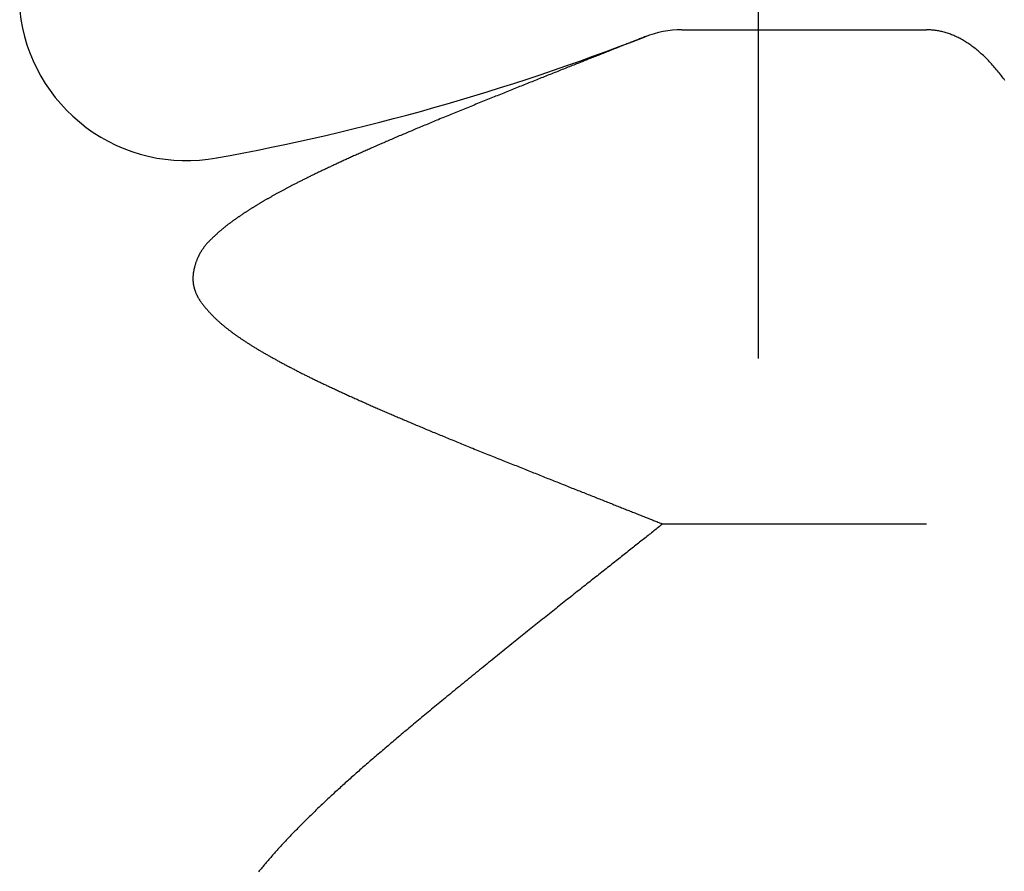
# Model space of a CAD drawing. Extents: x 3607 to 9229, y 6648 to 18697.
# Drawn here: x 6836 to 6851, y 16085 to 16098 of the extents above; entities that cross this region are included whole.
import ezdxf

# ---------------------------------------------------------------- set-up
doc = ezdxf.new("R2010")
doc.units = 0
for name, color, linetype in [('__', 7, 'CONTINUOUS'), ('__-1-1', 7, 'CONTINUOUS'), ('___________2D', 7, 'CONTINUOUS'), ('_______B__2D', 7, 'CONTINUOUS'), ('CLASS1', 7, 'CONTINUOUS')]:
    doc.layers.add(name, color=color, linetype=linetype)

# ---------------------------------------------------------------- blocks, each defined once
blk = doc.blocks.new('____-182')
at = {"layer": 'CLASS1', "color": 17, "linetype": 'CONTINUOUS'}
for p, q in [((7902.837, 3819.722), (7906.48, 3819.722)), ((7902.552, 3812.361), (7906.48, 3812.361))]:
    blk.add_line(p, q, dxfattribs=at)
at = {"layer": 'CLASS1', "color": 17, "linetype": 'CONTINUOUS', "flags": 128}
for points in [[(7907.647, 3818.969), (7907.635, 3818.986), (7907.622, 3819.004), (7907.609, 3819.022), (7907.595, 3819.039), (7907.582, 3819.057), (7907.568, 3819.075), (7907.554, 3819.092), (7907.539, 3819.11), (7907.525, 3819.128), (7907.51, 3819.145), (7907.495, 3819.163), (7907.48, 3819.18), (7907.465, 3819.197), (7907.449, 3819.214), (7907.434, 3819.23), (7907.419, 3819.247), (7907.404, 3819.263), (7907.388, 3819.278), (7907.373, 3819.294), (7907.358, 3819.309), (7907.342, 3819.324), (7907.327, 3819.338), (7907.312, 3819.353), (7907.296, 3819.367), (7907.281, 3819.381), (7907.265, 3819.394), (7907.25, 3819.408), (7907.234, 3819.42), (7907.219, 3819.433), (7907.203, 3819.446), (7907.188, 3819.458), (7907.172, 3819.47), (7907.156, 3819.481), (7907.141, 3819.493), (7907.125, 3819.504), (7907.109, 3819.515), (7907.094, 3819.525), (7907.078, 3819.535), (7907.062, 3819.545), (7907.046, 3819.555), (7907.03, 3819.564), (7907.015, 3819.574), (7906.999, 3819.582), (7906.983, 3819.591), (7906.967, 3819.599), (7906.951, 3819.607), (7906.935, 3819.615), (7906.919, 3819.623), (7906.903, 3819.63), (7906.887, 3819.637), (7906.871, 3819.644), (7906.855, 3819.65), (7906.839, 3819.656), (7906.823, 3819.662), (7906.807, 3819.668), (7906.791, 3819.673), (7906.775, 3819.678), (7906.758, 3819.683), (7906.742, 3819.687), (7906.726, 3819.692), (7906.71, 3819.696), (7906.693, 3819.699), (7906.677, 3819.703), (7906.661, 3819.706), (7906.644, 3819.709), (7906.628, 3819.711), (7906.612, 3819.714), (7906.595, 3819.716), (7906.579, 3819.717), (7906.562, 3819.719), (7906.546, 3819.72), (7906.529, 3819.721), (7906.513, 3819.722), (7906.496, 3819.722), (7906.48, 3819.722), (7906.48, 3819.722)], [(7902.296, 3819.621), (7902.282, 3819.616), (7902.267, 3819.61), (7902.252, 3819.604), (7902.237, 3819.598), (7902.223, 3819.592), (7902.207, 3819.586), (7902.192, 3819.58), (7902.177, 3819.574), (7902.162, 3819.568), (7902.146, 3819.562), (7902.131, 3819.556), (7902.115, 3819.55), (7902.099, 3819.544), (7902.083, 3819.537), (7902.067, 3819.531), (7902.051, 3819.524), (7902.035, 3819.518), (7902.018, 3819.512), (7902.002, 3819.505), (7901.985, 3819.498), (7901.968, 3819.492), (7901.952, 3819.485), (7901.935, 3819.478), (7901.918, 3819.472), (7901.9, 3819.465), (7901.883, 3819.458), (7901.866, 3819.451), (7901.848, 3819.444), (7901.831, 3819.437), (7901.813, 3819.43), (7901.795, 3819.423), (7901.777, 3819.416), (7901.759, 3819.409), (7901.741, 3819.401), (7901.722, 3819.394), (7901.704, 3819.387), (7901.686, 3819.38), (7901.667, 3819.372), (7901.648, 3819.365), (7901.629, 3819.357), (7901.61, 3819.35), (7901.591, 3819.342), (7901.572, 3819.334), (7901.553, 3819.327), (7901.533, 3819.319), (7901.514, 3819.311), (7901.494, 3819.303), (7901.474, 3819.296), (7901.454, 3819.288), (7901.435, 3819.28), (7901.414, 3819.272), (7901.394, 3819.264), (7901.374, 3819.256), (7901.353, 3819.247), (7901.333, 3819.239), (7901.312, 3819.231), (7901.291, 3819.223), (7901.271, 3819.215), (7901.25, 3819.206), (7901.229, 3819.198), (7901.207, 3819.189), (7901.186, 3819.181), (7901.165, 3819.172), (7901.143, 3819.164), (7901.121, 3819.155), (7901.1, 3819.146), (7901.078, 3819.138), (7901.056, 3819.129), (7901.034, 3819.12), (7901.012, 3819.112), (7900.99, 3819.103), (7900.968, 3819.094), (7900.946, 3819.085), (7900.924, 3819.076), (7900.902, 3819.067), (7900.88, 3819.059), (7900.857, 3819.05), (7900.835, 3819.041), (7900.813, 3819.032), (7900.79, 3819.023), (7900.768, 3819.014), (7900.745, 3819.005), (7900.722, 3818.996), (7900.7, 3818.987), (7900.677, 3818.977), (7900.654, 3818.968), (7900.631, 3818.959), (7900.608, 3818.95), (7900.585, 3818.941), (7900.562, 3818.931), (7900.539, 3818.922), (7900.516, 3818.913), (7900.493, 3818.904), (7900.47, 3818.894), (7900.446, 3818.885), (7900.423, 3818.876), (7900.4, 3818.866), (7900.376, 3818.857), (7900.353, 3818.847), (7900.329, 3818.838), (7900.305, 3818.828), (7900.282, 3818.819), (7900.258, 3818.809), (7900.234, 3818.799), (7900.21, 3818.79), (7900.187, 3818.78), (7900.163, 3818.771), (7900.139, 3818.761), (7900.114, 3818.751), (7900.09, 3818.741), (7900.066, 3818.732), (7900.042, 3818.722), (7900.018, 3818.712), (7899.993, 3818.702), (7899.969, 3818.692), (7899.944, 3818.682), (7899.92, 3818.673), (7899.895, 3818.663), (7899.871, 3818.653), (7899.846, 3818.643), (7899.821, 3818.633), (7899.796, 3818.623), (7899.772, 3818.613), (7899.747, 3818.602), (7899.722, 3818.592), (7899.697, 3818.582), (7899.672, 3818.572), (7899.647, 3818.562), (7899.621, 3818.552), (7899.597, 3818.542), (7899.572, 3818.531), (7899.547, 3818.521), (7899.522, 3818.511), (7899.498, 3818.501), (7899.473, 3818.491), (7899.449, 3818.482), (7899.425, 3818.472), (7899.401, 3818.462), (7899.377, 3818.452), (7899.353, 3818.442), (7899.329, 3818.432), (7899.306, 3818.423), (7899.282, 3818.413), (7899.259, 3818.404), (7899.236, 3818.394), (7899.213, 3818.384), (7899.19, 3818.375), (7899.167, 3818.365), (7899.144, 3818.356), (7899.121, 3818.347), (7899.099, 3818.337), (7899.076, 3818.328), (7899.054, 3818.319), (7899.032, 3818.309), (7899.01, 3818.3), (7898.988, 3818.291), (7898.966, 3818.282), (7898.944, 3818.273), (7898.922, 3818.264), (7898.901, 3818.255), (7898.88, 3818.246), (7898.858, 3818.237), (7898.837, 3818.228), (7898.816, 3818.219), (7898.795, 3818.21), (7898.774, 3818.201), (7898.754, 3818.193), (7898.733, 3818.184), (7898.713, 3818.175), (7898.692, 3818.167), (7898.672, 3818.158), (7898.652, 3818.149), (7898.632, 3818.141), (7898.612, 3818.132), (7898.592, 3818.124), (7898.573, 3818.116), (7898.553, 3818.107), (7898.534, 3818.099), (7898.514, 3818.09), (7898.495, 3818.082), (7898.476, 3818.074), (7898.457, 3818.066), (7898.438, 3818.058), (7898.419, 3818.049), (7898.401, 3818.041), (7898.382, 3818.033), (7898.364, 3818.025), (7898.346, 3818.017), (7898.328, 3818.009), (7898.31, 3818.002), (7898.292, 3817.994), (7898.274, 3817.986), (7898.256, 3817.978), (7898.238, 3817.97), (7898.221, 3817.963), (7898.204, 3817.955), (7898.186, 3817.947), (7898.169, 3817.94), (7898.152, 3817.932), (7898.135, 3817.924), (7898.118, 3817.917), (7898.101, 3817.909), (7898.084, 3817.902), (7898.067, 3817.894), (7898.05, 3817.887), (7898.034, 3817.879), (7898.017, 3817.872), (7898.001, 3817.865), (7897.985, 3817.857), (7897.968, 3817.85), (7897.952, 3817.843), (7897.936, 3817.836), (7897.92, 3817.828), (7897.904, 3817.821), (7897.889, 3817.814), (7897.873, 3817.807), (7897.857, 3817.8), (7897.842, 3817.793), (7897.826, 3817.786), (7897.811, 3817.779), (7897.796, 3817.772), (7897.78, 3817.765), (7897.765, 3817.758), (7897.75, 3817.751), (7897.735, 3817.744), (7897.721, 3817.737), (7897.706, 3817.73), (7897.691, 3817.723), (7897.677, 3817.717), (7897.662, 3817.71), (7897.648, 3817.703), (7897.633, 3817.697), (7897.619, 3817.69), (7897.605, 3817.683), (7897.591, 3817.677), (7897.577, 3817.67), (7897.563, 3817.664), (7897.549, 3817.657), (7897.536, 3817.651), (7897.522, 3817.644), (7897.509, 3817.638), (7897.495, 3817.631), (7897.482, 3817.625), (7897.468, 3817.619), (7897.455, 3817.612), (7897.442, 3817.606), (7897.429, 3817.6), (7897.416, 3817.594), (7897.403, 3817.587), (7897.391, 3817.581), (7897.378, 3817.575), (7897.365, 3817.569), (7897.353, 3817.563), (7897.34, 3817.557), (7897.328, 3817.551), (7897.316, 3817.545), (7897.304, 3817.539), (7897.292, 3817.533), (7897.28, 3817.527), (7897.268, 3817.521), (7897.256, 3817.515), (7897.244, 3817.509), (7897.232, 3817.503), (7897.22, 3817.498), (7897.209, 3817.492), (7897.197, 3817.486), (7897.185, 3817.48), (7897.174, 3817.474), (7897.163, 3817.469), (7897.151, 3817.463), (7897.14, 3817.457), (7897.129, 3817.451), (7897.117, 3817.446), (7897.106, 3817.44), (7897.095, 3817.434), (7897.084, 3817.429), (7897.073, 3817.423), (7897.062, 3817.418), (7897.051, 3817.412), (7897.041, 3817.406), (7897.03, 3817.401), (7897.019, 3817.395), (7897.009, 3817.39), (7896.998, 3817.384), (7896.987, 3817.379), (7896.977, 3817.373), (7896.967, 3817.368), (7896.956, 3817.362), (7896.946, 3817.357), (7896.936, 3817.352), (7896.926, 3817.346), (7896.916, 3817.341), (7896.906, 3817.336), (7896.896, 3817.33), (7896.886, 3817.325), (7896.876, 3817.32), (7896.866, 3817.314), (7896.856, 3817.309), (7896.847, 3817.304), (7896.837, 3817.299), (7896.828, 3817.293), (7896.818, 3817.288), (7896.809, 3817.283), (7896.799, 3817.278), (7896.79, 3817.273), (7896.781, 3817.268), (7896.772, 3817.262), (7896.762, 3817.257), (7896.753, 3817.252), (7896.744, 3817.247), (7896.735, 3817.242), (7896.727, 3817.237), (7896.718, 3817.232), (7896.709, 3817.227), (7896.7, 3817.222), (7896.692, 3817.217), (7896.683, 3817.212), (7896.674, 3817.207), (7896.666, 3817.203), (7896.657, 3817.198), (7896.649, 3817.193), (7896.641, 3817.188), (7896.632, 3817.183), (7896.624, 3817.178), (7896.616, 3817.173), (7896.608, 3817.169), (7896.6, 3817.164), (7896.591, 3817.159), (7896.583, 3817.154), (7896.575, 3817.149), (7896.567, 3817.145), (7896.559, 3817.14), (7896.551, 3817.135), (7896.543, 3817.13), (7896.535, 3817.125), (7896.527, 3817.121), (7896.52, 3817.116), (7896.512, 3817.111), (7896.504, 3817.106), (7896.496, 3817.102), (7896.488, 3817.097), (7896.481, 3817.092), (7896.473, 3817.087), (7896.465, 3817.083), (7896.458, 3817.078), (7896.45, 3817.073), (7896.443, 3817.069), (7896.435, 3817.064), (7896.428, 3817.059), (7896.42, 3817.054), (7896.413, 3817.05), (7896.405, 3817.045), (7896.398, 3817.04), (7896.391, 3817.036), (7896.384, 3817.031), (7896.376, 3817.026), (7896.369, 3817.022), (7896.362, 3817.017), (7896.355, 3817.013), (7896.348, 3817.008), (7896.341, 3817.003), (7896.334, 3816.999), (7896.326, 3816.994), (7896.319, 3816.99), (7896.313, 3816.985), (7896.306, 3816.98), (7896.299, 3816.976), (7896.292, 3816.971), (7896.285, 3816.967), (7896.278, 3816.962), (7896.271, 3816.958), (7896.265, 3816.953), (7896.258, 3816.948), (7896.251, 3816.944), (7896.245, 3816.939), (7896.238, 3816.935), (7896.232, 3816.93), (7896.225, 3816.926), (7896.219, 3816.921), (7896.212, 3816.917), (7896.206, 3816.912), (7896.199, 3816.908), (7896.193, 3816.903), (7896.186, 3816.899), (7896.18, 3816.894), (7896.174, 3816.89), (7896.168, 3816.885), (7896.161, 3816.881), (7896.155, 3816.876), (7896.149, 3816.872), (7896.142, 3816.867), (7896.136, 3816.863), (7896.13, 3816.858), (7896.124, 3816.853), (7896.118, 3816.849), (7896.111, 3816.844), (7896.105, 3816.839), (7896.099, 3816.835), (7896.093, 3816.83), (7896.087, 3816.825), (7896.081, 3816.82), (7896.074, 3816.816), (7896.068, 3816.811), (7896.062, 3816.806), (7896.056, 3816.801), (7896.05, 3816.796), (7896.044, 3816.792), (7896.038, 3816.787), (7896.032, 3816.782), (7896.026, 3816.777), (7896.02, 3816.772), (7896.014, 3816.767), (7896.008, 3816.762), (7896.002, 3816.757), (7895.996, 3816.752), (7895.99, 3816.747), (7895.984, 3816.742), (7895.978, 3816.737), (7895.972, 3816.732), (7895.966, 3816.727), (7895.96, 3816.722), (7895.954, 3816.717), (7895.948, 3816.711), (7895.942, 3816.706), (7895.937, 3816.701), (7895.931, 3816.696), (7895.925, 3816.691), (7895.919, 3816.686), (7895.913, 3816.68), (7895.907, 3816.675), (7895.902, 3816.67), (7895.896, 3816.664), (7895.89, 3816.659), (7895.884, 3816.654), (7895.878, 3816.649), (7895.873, 3816.643), (7895.867, 3816.638), (7895.861, 3816.632), (7895.856, 3816.627), (7895.85, 3816.622), (7895.844, 3816.616), (7895.838, 3816.611), (7895.833, 3816.605), (7895.827, 3816.6), (7895.822, 3816.594), (7895.816, 3816.589), (7895.81, 3816.583), (7895.805, 3816.577), (7895.799, 3816.572), (7895.794, 3816.566), (7895.788, 3816.561), (7895.783, 3816.555), (7895.777, 3816.549), (7895.772, 3816.543), (7895.767, 3816.538), (7895.762, 3816.532), (7895.757, 3816.526), (7895.752, 3816.52), (7895.747, 3816.514), (7895.742, 3816.508), (7895.737, 3816.502), (7895.732, 3816.496), (7895.728, 3816.49), (7895.723, 3816.484), (7895.718, 3816.477), (7895.714, 3816.471), (7895.709, 3816.465), (7895.705, 3816.459), (7895.701, 3816.452), (7895.696, 3816.446), (7895.692, 3816.44), (7895.688, 3816.433), (7895.684, 3816.427), (7895.68, 3816.42), (7895.676, 3816.414), (7895.672, 3816.407), (7895.668, 3816.401), (7895.664, 3816.394), (7895.661, 3816.387), (7895.657, 3816.381), (7895.653, 3816.374), (7895.65, 3816.367), (7895.646, 3816.36), (7895.643, 3816.353), (7895.64, 3816.347), (7895.636, 3816.34), (7895.633, 3816.333), (7895.63, 3816.326), (7895.627, 3816.319), (7895.624, 3816.312), (7895.621, 3816.304), (7895.618, 3816.297), (7895.615, 3816.29), (7895.612, 3816.283), (7895.61, 3816.276), (7895.607, 3816.268), (7895.604, 3816.261), (7895.602, 3816.254), (7895.599, 3816.246), (7895.597, 3816.239), (7895.595, 3816.231), (7895.592, 3816.224), (7895.59, 3816.216), (7895.588, 3816.209), (7895.586, 3816.201), (7895.584, 3816.194), (7895.582, 3816.186), (7895.58, 3816.178), (7895.578, 3816.17), (7895.576, 3816.163), (7895.574, 3816.155), (7895.573, 3816.147), (7895.571, 3816.139), (7895.57, 3816.131), (7895.568, 3816.123), (7895.567, 3816.116), (7895.566, 3816.108), (7895.565, 3816.1), (7895.564, 3816.092), (7895.563, 3816.085), (7895.562, 3816.077), (7895.561, 3816.069), (7895.561, 3816.061), (7895.56, 3816.054), (7895.56, 3816.046), (7895.559, 3816.039), (7895.559, 3816.031), (7895.559, 3816.023), (7895.559, 3816.016), (7895.559, 3816.008), (7895.559, 3816.001), (7895.559, 3815.993), (7895.56, 3815.986), (7895.56, 3815.978), (7895.561, 3815.971), (7895.561, 3815.964), (7895.562, 3815.956), (7895.563, 3815.949), (7895.564, 3815.942), (7895.565, 3815.934), (7895.566, 3815.927), (7895.567, 3815.92), (7895.569, 3815.912), (7895.57, 3815.905), (7895.572, 3815.898), (7895.573, 3815.891), (7895.575, 3815.883), (7895.577, 3815.876), (7895.579, 3815.869), (7895.581, 3815.862), (7895.583, 3815.855), (7895.585, 3815.848), (7895.588, 3815.841), (7895.59, 3815.834), (7895.593, 3815.827), (7895.595, 3815.82), (7895.598, 3815.813), (7895.601, 3815.806), (7895.604, 3815.799), (7895.607, 3815.792), (7895.61, 3815.785), (7895.613, 3815.778), (7895.616, 3815.771), (7895.62, 3815.764), (7895.623, 3815.758), (7895.627, 3815.751), (7895.63, 3815.744), (7895.634, 3815.737), (7895.638, 3815.73), (7895.642, 3815.724), (7895.646, 3815.717), (7895.65, 3815.71), (7895.655, 3815.704), (7895.659, 3815.697), (7895.663, 3815.69), (7895.668, 3815.684), (7895.673, 3815.677), (7895.677, 3815.671), (7895.682, 3815.664), (7895.687, 3815.657), (7895.692, 3815.651), (7895.697, 3815.644), (7895.702, 3815.638), (7895.706, 3815.631), (7895.712, 3815.625), (7895.717, 3815.618), (7895.722, 3815.612), (7895.727, 3815.605), (7895.732, 3815.599), (7895.737, 3815.592), (7895.743, 3815.586), (7895.748, 3815.579), (7895.753, 3815.573), (7895.759, 3815.566), (7895.764, 3815.56), (7895.77, 3815.554), (7895.775, 3815.547), (7895.781, 3815.541), (7895.787, 3815.534), (7895.792, 3815.528), (7895.798, 3815.522), (7895.804, 3815.515), (7895.81, 3815.509), (7895.816, 3815.502), (7895.822, 3815.496), (7895.828, 3815.49), (7895.834, 3815.483), (7895.84, 3815.477), (7895.846, 3815.471), (7895.852, 3815.465), (7895.858, 3815.458), (7895.865, 3815.452), (7895.871, 3815.446), (7895.877, 3815.439), (7895.884, 3815.433), (7895.89, 3815.427), (7895.897, 3815.421), (7895.903, 3815.414), (7895.91, 3815.408), (7895.916, 3815.402), (7895.923, 3815.396), (7895.93, 3815.39), (7895.937, 3815.383), (7895.943, 3815.377), (7895.95, 3815.371), (7895.957, 3815.365), (7895.964, 3815.359), (7895.971, 3815.353), (7895.978, 3815.346), (7895.985, 3815.34), (7895.992, 3815.334), (7896, 3815.328), (7896.007, 3815.322), (7896.014, 3815.316), (7896.022, 3815.31), (7896.029, 3815.304), (7896.036, 3815.298), (7896.044, 3815.292), (7896.051, 3815.286), (7896.059, 3815.28), (7896.067, 3815.274), (7896.074, 3815.267), (7896.082, 3815.261), (7896.09, 3815.255), (7896.098, 3815.249), (7896.106, 3815.243), (7896.114, 3815.237), (7896.122, 3815.231), (7896.13, 3815.225), (7896.138, 3815.219), (7896.146, 3815.213), (7896.155, 3815.206), (7896.163, 3815.2), (7896.172, 3815.194), (7896.18, 3815.188), (7896.189, 3815.182), (7896.198, 3815.175), (7896.206, 3815.169), (7896.215, 3815.163), (7896.224, 3815.157), (7896.233, 3815.151), (7896.242, 3815.144), (7896.251, 3815.138), (7896.26, 3815.132), (7896.269, 3815.125), (7896.279, 3815.119), (7896.288, 3815.113), (7896.297, 3815.107), (7896.307, 3815.1), (7896.316, 3815.094), (7896.326, 3815.088), (7896.336, 3815.081), (7896.346, 3815.075), (7896.355, 3815.068), (7896.365, 3815.062), (7896.375, 3815.056), (7896.385, 3815.049), (7896.395, 3815.043), (7896.405, 3815.036), (7896.416, 3815.03), (7896.426, 3815.023), (7896.436, 3815.017), (7896.447, 3815.01), (7896.457, 3815.004), (7896.468, 3814.998), (7896.478, 3814.991), (7896.489, 3814.984), (7896.5, 3814.978), (7896.51, 3814.971), (7896.521, 3814.965), (7896.532, 3814.958), (7896.543, 3814.952), (7896.554, 3814.945), (7896.565, 3814.939), (7896.577, 3814.932), (7896.588, 3814.925), (7896.599, 3814.919), (7896.611, 3814.912), (7896.622, 3814.905), (7896.634, 3814.899), (7896.645, 3814.892), (7896.657, 3814.885), (7896.669, 3814.879), (7896.681, 3814.872), (7896.692, 3814.865), (7896.704, 3814.859), (7896.716, 3814.852), (7896.728, 3814.845), (7896.74, 3814.839), (7896.752, 3814.832), (7896.764, 3814.825), (7896.776, 3814.819), (7896.788, 3814.812), (7896.801, 3814.805), (7896.813, 3814.798), (7896.825, 3814.792), (7896.837, 3814.785), (7896.85, 3814.778), (7896.862, 3814.772), (7896.874, 3814.765), (7896.887, 3814.758), (7896.899, 3814.752), (7896.912, 3814.745), (7896.924, 3814.738), (7896.937, 3814.732), (7896.949, 3814.725), (7896.962, 3814.718), (7896.974, 3814.712), (7896.987, 3814.705), (7897, 3814.698), (7897.012, 3814.692), (7897.025, 3814.685), (7897.038, 3814.678), (7897.051, 3814.672), (7897.064, 3814.665), (7897.077, 3814.658), (7897.09, 3814.652), (7897.103, 3814.645), (7897.116, 3814.638), (7897.129, 3814.632), (7897.142, 3814.625), (7897.155, 3814.618), (7897.168, 3814.612), (7897.181, 3814.605), (7897.194, 3814.598), (7897.208, 3814.592), (7897.221, 3814.585), (7897.234, 3814.578), (7897.248, 3814.572), (7897.261, 3814.565), (7897.274, 3814.558), (7897.288, 3814.552), (7897.301, 3814.545), (7897.315, 3814.538), (7897.328, 3814.532), (7897.342, 3814.525), (7897.356, 3814.518), (7897.369, 3814.512), (7897.383, 3814.505), (7897.397, 3814.499), (7897.41, 3814.492), (7897.424, 3814.485), (7897.438, 3814.479), (7897.452, 3814.472), (7897.466, 3814.465), (7897.48, 3814.459), (7897.494, 3814.452), (7897.508, 3814.445), (7897.522, 3814.439), (7897.536, 3814.432), (7897.55, 3814.426), (7897.564, 3814.419), (7897.579, 3814.412), (7897.593, 3814.405), (7897.607, 3814.399), (7897.622, 3814.392), (7897.636, 3814.385), (7897.651, 3814.378), (7897.666, 3814.372), (7897.68, 3814.365), (7897.695, 3814.358), (7897.71, 3814.351), (7897.725, 3814.344), (7897.74, 3814.337), (7897.755, 3814.33), (7897.77, 3814.323), (7897.785, 3814.317), (7897.8, 3814.31), (7897.815, 3814.303), (7897.831, 3814.296), (7897.846, 3814.289), (7897.861, 3814.282), (7897.877, 3814.275), (7897.892, 3814.267), (7897.908, 3814.26), (7897.924, 3814.253), (7897.939, 3814.246), (7897.955, 3814.239), (7897.971, 3814.232), (7897.987, 3814.225), (7898.003, 3814.218), (7898.019, 3814.211), (7898.035, 3814.203), (7898.051, 3814.196), (7898.067, 3814.189), (7898.083, 3814.182), (7898.099, 3814.174), (7898.116, 3814.167), (7898.132, 3814.16), (7898.149, 3814.152), (7898.165, 3814.145), (7898.182, 3814.138), (7898.198, 3814.13), (7898.215, 3814.123), (7898.232, 3814.116), (7898.249, 3814.108), (7898.266, 3814.101), (7898.283, 3814.093), (7898.3, 3814.086), (7898.317, 3814.078), (7898.334, 3814.071), (7898.351, 3814.063), (7898.368, 3814.056), (7898.386, 3814.048), (7898.403, 3814.041), (7898.42, 3814.033), (7898.438, 3814.026), (7898.455, 3814.018), (7898.473, 3814.01), (7898.491, 3814.003), (7898.508, 3813.995), (7898.526, 3813.987), (7898.544, 3813.98), (7898.562, 3813.972), (7898.58, 3813.964), (7898.598, 3813.956), (7898.616, 3813.949), (7898.635, 3813.941), (7898.653, 3813.933), (7898.672, 3813.925), (7898.691, 3813.917), (7898.71, 3813.909), (7898.729, 3813.901), (7898.748, 3813.892), (7898.767, 3813.884), (7898.787, 3813.876), (7898.806, 3813.868), (7898.826, 3813.86), (7898.845, 3813.851), (7898.865, 3813.843), (7898.885, 3813.835), (7898.905, 3813.826), (7898.925, 3813.818), (7898.946, 3813.809), (7898.966, 3813.801), (7898.986, 3813.792), (7899.007, 3813.783), (7899.028, 3813.775), (7899.049, 3813.766), (7899.07, 3813.757), (7899.091, 3813.749), (7899.112, 3813.74), (7899.133, 3813.731), (7899.155, 3813.722), (7899.176, 3813.713), (7899.198, 3813.704), (7899.22, 3813.695), (7899.242, 3813.686), (7899.264, 3813.677), (7899.286, 3813.668), (7899.308, 3813.659), (7899.33, 3813.65), (7899.353, 3813.64), (7899.375, 3813.631), (7899.398, 3813.622), (7899.421, 3813.613), (7899.444, 3813.603), (7899.467, 3813.594), (7899.49, 3813.584), (7899.513, 3813.575), (7899.537, 3813.565), (7899.56, 3813.556), (7899.584, 3813.546), (7899.608, 3813.536), (7899.631, 3813.527), (7899.655, 3813.517), (7899.68, 3813.507), (7899.704, 3813.497), (7899.728, 3813.488), (7899.752, 3813.478), (7899.777, 3813.468), (7899.802, 3813.458), (7899.826, 3813.448), (7899.851, 3813.438), (7899.876, 3813.428), (7899.901, 3813.418), (7899.927, 3813.408), (7899.952, 3813.398), (7899.977, 3813.387), (7900.002, 3813.377), (7900.027, 3813.367), (7900.052, 3813.357), (7900.076, 3813.347), (7900.101, 3813.338), (7900.126, 3813.328), (7900.151, 3813.318), (7900.175, 3813.308), (7900.2, 3813.298), (7900.224, 3813.288), (7900.249, 3813.278), (7900.273, 3813.269), (7900.297, 3813.259), (7900.322, 3813.249), (7900.346, 3813.239), (7900.37, 3813.23), (7900.394, 3813.22), (7900.418, 3813.21), (7900.442, 3813.201), (7900.466, 3813.191), (7900.49, 3813.182), (7900.514, 3813.172), (7900.537, 3813.163), (7900.561, 3813.153), (7900.585, 3813.144), (7900.608, 3813.134), (7900.632, 3813.125), (7900.655, 3813.116), (7900.679, 3813.106), (7900.702, 3813.097), (7900.725, 3813.087), (7900.749, 3813.078), (7900.772, 3813.069), (7900.795, 3813.06), (7900.818, 3813.05), (7900.841, 3813.041), (7900.864, 3813.032), (7900.887, 3813.023), (7900.91, 3813.014), (7900.933, 3813.005), (7900.956, 3812.996), (7900.978, 3812.987), (7901.001, 3812.977), (7901.024, 3812.968), (7901.046, 3812.959), (7901.069, 3812.951), (7901.091, 3812.942), (7901.113, 3812.933), (7901.136, 3812.924), (7901.158, 3812.915), (7901.18, 3812.906), (7901.202, 3812.897), (7901.224, 3812.888), (7901.246, 3812.88), (7901.268, 3812.871), (7901.29, 3812.862), (7901.312, 3812.854), (7901.334, 3812.845), (7901.356, 3812.836), (7901.377, 3812.828), (7901.399, 3812.819), (7901.421, 3812.81), (7901.442, 3812.802), (7901.463, 3812.793), (7901.485, 3812.785), (7901.506, 3812.777), (7901.527, 3812.768), (7901.548, 3812.76), (7901.568, 3812.752), (7901.589, 3812.743), (7901.61, 3812.735), (7901.63, 3812.727), (7901.65, 3812.719), (7901.671, 3812.711), (7901.691, 3812.703), (7901.711, 3812.695), (7901.731, 3812.687), (7901.75, 3812.679), (7901.77, 3812.672), (7901.789, 3812.664), (7901.809, 3812.656), (7901.828, 3812.648), (7901.847, 3812.641), (7901.866, 3812.633), (7901.885, 3812.626), (7901.904, 3812.618), (7901.923, 3812.611), (7901.942, 3812.603), (7901.96, 3812.596), (7901.979, 3812.589), (7901.997, 3812.581), (7902.015, 3812.574), (7902.033, 3812.567), (7902.051, 3812.56), (7902.069, 3812.553), (7902.087, 3812.546), (7902.104, 3812.539), (7902.122, 3812.532), (7902.139, 3812.525), (7902.157, 3812.518), (7902.174, 3812.511), (7902.191, 3812.504), (7902.208, 3812.498), (7902.225, 3812.491), (7902.241, 3812.484), (7902.258, 3812.478), (7902.274, 3812.471), (7902.291, 3812.465), (7902.307, 3812.458), (7902.323, 3812.452), (7902.339, 3812.446), (7902.355, 3812.439), (7902.371, 3812.433), (7902.387, 3812.427), (7902.402, 3812.421), (7902.418, 3812.414), (7902.433, 3812.408), (7902.448, 3812.402), (7902.464, 3812.396), (7902.479, 3812.39), (7902.494, 3812.384), (7902.508, 3812.379), (7902.523, 3812.373), (7902.538, 3812.367), (7902.552, 3812.361), (7902.552, 3812.361)], [(7902.552, 3812.361), (7902.536, 3812.349), (7902.52, 3812.336), (7902.504, 3812.323), (7902.488, 3812.31), (7902.471, 3812.297), (7902.455, 3812.284), (7902.438, 3812.27), (7902.421, 3812.257), (7902.404, 3812.243), (7902.387, 3812.23), (7902.37, 3812.216), (7902.353, 3812.203), (7902.335, 3812.189), (7902.318, 3812.175), (7902.3, 3812.161), (7902.282, 3812.146), (7902.264, 3812.132), (7902.246, 3812.118), (7902.228, 3812.103), (7902.21, 3812.089), (7902.191, 3812.074), (7902.173, 3812.06), (7902.154, 3812.045), (7902.135, 3812.03), (7902.116, 3812.015), (7902.097, 3812), (7902.078, 3811.984), (7902.059, 3811.969), (7902.039, 3811.954), (7902.02, 3811.938), (7902, 3811.923), (7901.98, 3811.907), (7901.96, 3811.891), (7901.94, 3811.875), (7901.92, 3811.859), (7901.9, 3811.843), (7901.879, 3811.827), (7901.859, 3811.811), (7901.838, 3811.794), (7901.817, 3811.778), (7901.796, 3811.761), (7901.775, 3811.744), (7901.754, 3811.728), (7901.733, 3811.711), (7901.711, 3811.694), (7901.69, 3811.677), (7901.668, 3811.66), (7901.646, 3811.642), (7901.624, 3811.625), (7901.602, 3811.607), (7901.58, 3811.59), (7901.558, 3811.572), (7901.535, 3811.555), (7901.513, 3811.537), (7901.49, 3811.519), (7901.467, 3811.501), (7901.444, 3811.483), (7901.421, 3811.464), (7901.398, 3811.446), (7901.375, 3811.428), (7901.351, 3811.409), (7901.328, 3811.39), (7901.304, 3811.372), (7901.28, 3811.353), (7901.256, 3811.334), (7901.232, 3811.315), (7901.208, 3811.296), (7901.184, 3811.277), (7901.16, 3811.258), (7901.136, 3811.239), (7901.111, 3811.219), (7901.087, 3811.2), (7901.063, 3811.181), (7901.038, 3811.161), (7901.014, 3811.142), (7900.989, 3811.122), (7900.965, 3811.103), (7900.94, 3811.083), (7900.915, 3811.063), (7900.891, 3811.044), (7900.866, 3811.024), (7900.841, 3811.004), (7900.816, 3810.984), (7900.791, 3810.964), (7900.766, 3810.944), (7900.741, 3810.924), (7900.716, 3810.904), (7900.69, 3810.884), (7900.665, 3810.864), (7900.64, 3810.843), (7900.615, 3810.823), (7900.589, 3810.803), (7900.564, 3810.782), (7900.538, 3810.762), (7900.512, 3810.741), (7900.487, 3810.72), (7900.461, 3810.7), (7900.435, 3810.679), (7900.409, 3810.658), (7900.383, 3810.637), (7900.358, 3810.616), (7900.332, 3810.595), (7900.305, 3810.574), (7900.279, 3810.553), (7900.253, 3810.532), (7900.227, 3810.511), (7900.201, 3810.49), (7900.174, 3810.468), (7900.148, 3810.447), (7900.121, 3810.426), (7900.095, 3810.404), (7900.068, 3810.383), (7900.042, 3810.361), (7900.015, 3810.339), (7899.988, 3810.318), (7899.961, 3810.296), (7899.935, 3810.274), (7899.908, 3810.252), (7899.881, 3810.23), (7899.854, 3810.209), (7899.826, 3810.186), (7899.799, 3810.164), (7899.772, 3810.142), (7899.745, 3810.12), (7899.718, 3810.098), (7899.69, 3810.076), (7899.663, 3810.053), (7899.635, 3810.031), (7899.608, 3810.008), (7899.58, 3809.986), (7899.553, 3809.964), (7899.526, 3809.942), (7899.499, 3809.92), (7899.473, 3809.898), (7899.446, 3809.876), (7899.419, 3809.854), (7899.393, 3809.832), (7899.367, 3809.811), (7899.34, 3809.789), (7899.314, 3809.768), (7899.289, 3809.747), (7899.263, 3809.725), (7899.237, 3809.704), (7899.212, 3809.683), (7899.186, 3809.662), (7899.161, 3809.641), (7899.136, 3809.621), (7899.111, 3809.6), (7899.086, 3809.579), (7899.061, 3809.559), (7899.037, 3809.539), (7899.012, 3809.518), (7898.988, 3809.498), (7898.964, 3809.478), (7898.94, 3809.458), (7898.916, 3809.438), (7898.892, 3809.418), (7898.868, 3809.398), (7898.845, 3809.379), (7898.821, 3809.359), (7898.798, 3809.34), (7898.775, 3809.32), (7898.752, 3809.301), (7898.729, 3809.282), (7898.706, 3809.263), (7898.684, 3809.244), (7898.661, 3809.225), (7898.639, 3809.206), (7898.617, 3809.187), (7898.595, 3809.168), (7898.573, 3809.15), (7898.551, 3809.131), (7898.529, 3809.113), (7898.507, 3809.095), (7898.486, 3809.076), (7898.465, 3809.058), (7898.444, 3809.04), (7898.422, 3809.022), (7898.402, 3809.004), (7898.381, 3808.987), (7898.36, 3808.969), (7898.34, 3808.951), (7898.319, 3808.934), (7898.299, 3808.916), (7898.279, 3808.899), (7898.259, 3808.882), (7898.239, 3808.865), (7898.219, 3808.848), (7898.199, 3808.831), (7898.18, 3808.814), (7898.161, 3808.797), (7898.141, 3808.781), (7898.122, 3808.764), (7898.103, 3808.747), (7898.084, 3808.731), (7898.065, 3808.714), (7898.046, 3808.698), (7898.028, 3808.681), (7898.009, 3808.665), (7897.99, 3808.649), (7897.972, 3808.632), (7897.954, 3808.616), (7897.935, 3808.6), (7897.917, 3808.583), (7897.899, 3808.567), (7897.881, 3808.551), (7897.863, 3808.535), (7897.845, 3808.519), (7897.827, 3808.503), (7897.809, 3808.487), (7897.791, 3808.47), (7897.774, 3808.455), (7897.756, 3808.439), (7897.739, 3808.423), (7897.721, 3808.407), (7897.704, 3808.391), (7897.687, 3808.375), (7897.669, 3808.359), (7897.652, 3808.343), (7897.635, 3808.328), (7897.618, 3808.312), (7897.602, 3808.296), (7897.585, 3808.281), (7897.568, 3808.265), (7897.551, 3808.25), (7897.535, 3808.234), (7897.518, 3808.218), (7897.502, 3808.203), (7897.486, 3808.188), (7897.469, 3808.172), (7897.453, 3808.157), (7897.437, 3808.141), (7897.421, 3808.126), (7897.405, 3808.111), (7897.39, 3808.096), (7897.374, 3808.08), (7897.358, 3808.065), (7897.342, 3808.05), (7897.327, 3808.035), (7897.312, 3808.02), (7897.296, 3808.005), (7897.281, 3807.99), (7897.266, 3807.975), (7897.251, 3807.96), (7897.235, 3807.945), (7897.22, 3807.93), (7897.206, 3807.915), (7897.191, 3807.9), (7897.176, 3807.885), (7897.161, 3807.871), (7897.147, 3807.856), (7897.132, 3807.841), (7897.118, 3807.826), (7897.104, 3807.812), (7897.089, 3807.797), (7897.075, 3807.783), (7897.061, 3807.768), (7897.047, 3807.753), (7897.033, 3807.739), (7897.019, 3807.724), (7897.005, 3807.71), (7896.991, 3807.695), (7896.977, 3807.68), (7896.963, 3807.665), (7896.949, 3807.65), (7896.935, 3807.636), (7896.921, 3807.621), (7896.907, 3807.606), (7896.894, 3807.591), (7896.88, 3807.576), (7896.866, 3807.561), (7896.853, 3807.546), (7896.839, 3807.531), (7896.825, 3807.516), (7896.812, 3807.501), (7896.798, 3807.486), (7896.785, 3807.471), (7896.771, 3807.455), (7896.758, 3807.44), (7896.744, 3807.425), (7896.731, 3807.41), (7896.718, 3807.394), (7896.704, 3807.379), (7896.691, 3807.364), (7896.678, 3807.348), (7896.665, 3807.333), (7896.651, 3807.318), (7896.638, 3807.302), (7896.625, 3807.287), (7896.612, 3807.271), (7896.599, 3807.256), (7896.586, 3807.24), (7896.573, 3807.224), (7896.56, 3807.209), (7896.547, 3807.193), (7896.534, 3807.177)]]:
    blk.add_lwpolyline(points, dxfattribs=at)
at = {"layer": 'CLASS1', "color": 17, "linetype": 'CONTINUOUS'}
for centre, radius, start, end in [((7895.465, 3820.273), 2.5, 186.181, 280.3627), ((7902.837, 3818.222), 1.5, 90, 111.2851), ((7889.68, 3851.995), 34.745, 280.3312, 291.2851)]:
    blk.add_arc(centre, radius, start, end, dxfattribs=at)
blk = doc.blocks.new('__________2D')
at = {"layer": '__-1-1', "color": 17}
blk.add_blockref('____-182', (-963.84, 12141.419), dxfattribs=at)
blk = doc.blocks.new('____-16')
at = {"layer": '__', "color": 17, "linetype": 'CONTINUOUS'}
blk.add_line((1.828, -249.462), (1.828, -171.126), dxfattribs=at)
blk = doc.blocks.new('___-1')
at = {"layer": '__', "color": 17}
blk.add_blockref('____-16', (0, 0), dxfattribs=at)
blk = doc.blocks.new('______B__2D')
at = {"layer": '__', "color": 17}
blk.add_blockref('___-1', (6938.312, 16205.706), dxfattribs=at)

msp = doc.modelspace()

# ---------------------------------------------------------------- block references
at = {"layer": '___________2D'}
msp.add_blockref('__________2D', (-93.164, 136.384), dxfattribs=at)
at = {"layer": '_______B__2D'}
msp.add_blockref('______B__2D', (-93.164, 136.384), dxfattribs=at)

doc.saveas('drawing.dxf')
